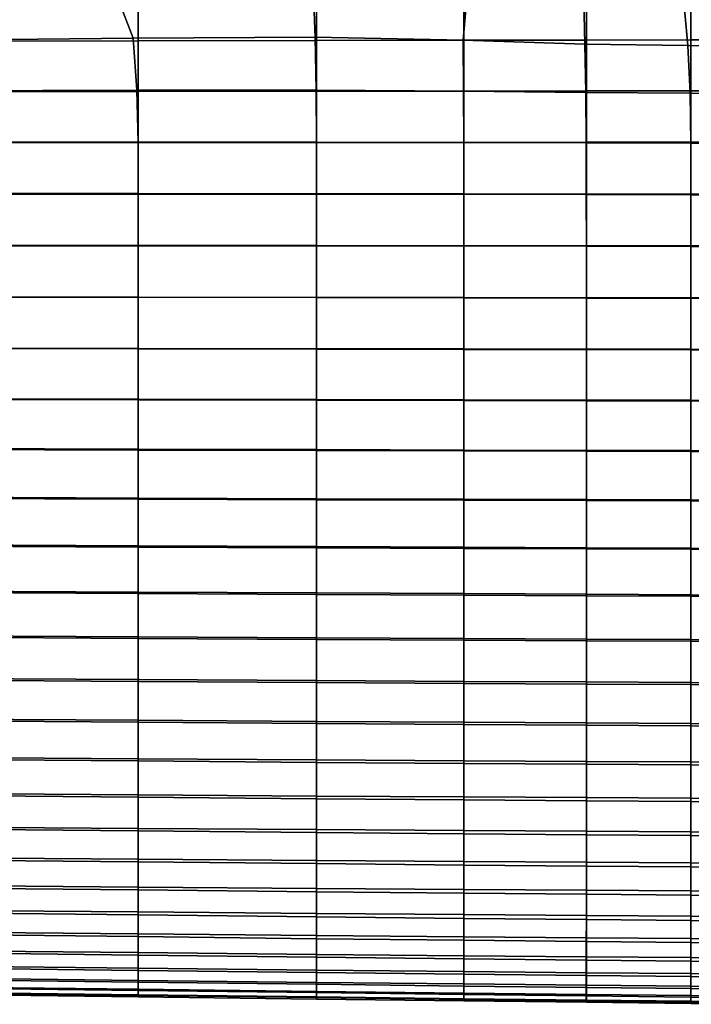
# Model space of a CAD drawing. Extents: x -4.2 to 45.2, y -23.4 to 0.
# Drawn here: x 20.7 to 22.3, y -9.8 to -7.5 of the extents above; entities that cross this region are included whole.
import ezdxf

# ---------------------------------------------------------------- set-up
doc = ezdxf.new("R2010")
doc.units = 0

msp = doc.modelspace()

# ---------------------------------------------------------------- linework, layer by layer
for points in [[(20.9467, -7.4991, -2.1019), (20.9003, -7.3773, -2.071), (21.3744, -7.3561, -2.0777), (21.38, -7.4971, -2.1113)], [(21.7319, -7.5043, -2.1266), (21.38, -7.4971, -2.1113), (21.3744, -7.3561, -2.0777), (21.7416, -7.3925, -2.1081)], [(20.4927, -7.5042, -2.0959), (20.4568, -7.3862, -2.0662), (20.9003, -7.3773, -2.071), (20.9467, -7.4991, -2.1019)], [(20.512, -7.5068, 1.5736), (20.9588, -7.5059, 1.5776), (20.9588, -7.3876, 1.5482), (20.512, -7.3887, 1.5443)], [(20.9588, -7.5059, 1.5776), (21.3831, -7.5052, 1.5813), (21.3831, -7.3866, 1.5518), (20.9588, -7.3876, 1.5482)], [(21.7333, -7.5045, 1.5842), (21.7334, -7.3858, 1.5545), (21.3831, -7.3866, 1.5518), (21.3831, -7.5052, 1.5813)], [(22.0211, -7.5133, -2.1433), (21.7319, -7.5043, -2.1266), (21.7416, -7.3925, -2.1081), (22.0186, -7.4076, -2.1313)], [(22.025, -7.504, 1.5864), (22.0251, -7.3851, 1.5567), (21.7334, -7.3858, 1.5545), (21.7333, -7.5045, 1.5842)], [(22.025, -7.504, 1.5864), (22.2736, -7.5036, 1.5882), (22.2736, -7.3846, 1.5584), (22.0251, -7.3851, 1.5567)], [(22.2736, -7.5036, 1.5882), (22.4943, -7.5033, 1.5898), (22.4943, -7.3842, 1.5599), (22.2736, -7.3846, 1.5584)], [(22.0211, -7.5133, -2.1433), (22.0186, -7.4076, -2.1313), (22.2567, -7.4132, -2.1501), (22.2665, -7.5171, -2.1574)], [(22.2665, -7.5171, -2.1574), (22.2567, -7.4132, -2.1501), (22.4688, -7.4139, -2.1642), (22.4838, -7.5181, -2.1682)], [(20.5071, -7.6248, -2.1177), (20.4927, -7.5042, -2.0959), (20.9467, -7.4991, -2.1019), (20.9557, -7.6233, -2.1238)], [(20.512, -7.6268, 1.595), (20.9587, -7.6262, 1.599), (20.9588, -7.5059, 1.5776), (20.512, -7.5068, 1.5736)], [(20.9557, -7.6233, -2.1238), (20.9467, -7.4991, -2.1019), (21.38, -7.4971, -2.1113), (21.3822, -7.6229, -2.1317)], [(20.9587, -7.6262, 1.599), (21.383, -7.6257, 1.6028), (21.3831, -7.5052, 1.5813), (20.9588, -7.5059, 1.5776)], [(21.7328, -7.6251, -2.142), (21.3822, -7.6229, -2.1317), (21.38, -7.4971, -2.1113), (21.7319, -7.5043, -2.1266)], [(21.7333, -7.6252, 1.6058), (21.7333, -7.5045, 1.5842), (21.3831, -7.5052, 1.5813), (21.383, -7.6257, 1.6028)], [(22.0238, -7.6282, -2.1529), (21.7328, -7.6251, -2.142), (21.7319, -7.5043, -2.1266), (22.0211, -7.5133, -2.1433)], [(22.025, -7.6249, 1.6082), (22.025, -7.504, 1.5864), (21.7333, -7.5045, 1.5842), (21.7333, -7.6252, 1.6058)], [(22.025, -7.6249, 1.6082), (22.2735, -7.6245, 1.6101), (22.2736, -7.5036, 1.5882), (22.025, -7.504, 1.5864)], [(22.2735, -7.6245, 1.6101), (22.4943, -7.6243, 1.6118), (22.4943, -7.5033, 1.5898), (22.2736, -7.5036, 1.5882)], [(22.0238, -7.6282, -2.1529), (22.0211, -7.5133, -2.1433), (22.2665, -7.5171, -2.1574), (22.2715, -7.63, -2.1628)], [(22.2715, -7.63, -2.1628), (22.2665, -7.5171, -2.1574), (22.4838, -7.5181, -2.1682), (22.4914, -7.6309, -2.1708)], [(20.5071, -7.6248, -2.1177), (20.9557, -7.6233, -2.1238), (20.9586, -7.7463, -2.1373), (20.5119, -7.7465, -2.1316)], [(20.512, -7.6268, 1.595), (20.512, -7.7482, 1.6084), (20.9587, -7.7478, 1.6125), (20.9587, -7.6262, 1.599)], [(20.9557, -7.6233, -2.1238), (21.3822, -7.6229, -2.1317), (21.3829, -7.7464, -2.1439), (20.9586, -7.7463, -2.1373)], [(20.9587, -7.6262, 1.599), (20.9587, -7.7478, 1.6125), (21.383, -7.7475, 1.6164), (21.383, -7.6257, 1.6028)], [(21.7328, -7.6251, -2.142), (21.7331, -7.7471, -2.1512), (21.3829, -7.7464, -2.1439), (21.3822, -7.6229, -2.1317)], [(21.7333, -7.6252, 1.6058), (21.383, -7.6257, 1.6028), (21.383, -7.7475, 1.6164), (21.7333, -7.7473, 1.6194)], [(22.0238, -7.6282, -2.1529), (22.0247, -7.748, -2.1585), (21.7331, -7.7471, -2.1512), (21.7328, -7.6251, -2.142)], [(22.025, -7.6249, 1.6082), (21.7333, -7.6252, 1.6058), (21.7333, -7.7473, 1.6194), (22.025, -7.747, 1.6219)], [(22.0238, -7.6282, -2.1529), (22.2715, -7.63, -2.1628), (22.2732, -7.749, -2.1652), (22.0247, -7.748, -2.1585)], [(22.025, -7.6249, 1.6082), (22.025, -7.747, 1.6219), (22.2735, -7.7468, 1.6239), (22.2735, -7.6245, 1.6101)], [(22.2735, -7.6245, 1.6101), (22.2735, -7.7468, 1.6239), (22.4942, -7.7466, 1.6257), (22.4943, -7.6243, 1.6118)], [(22.2715, -7.63, -2.1628), (22.4914, -7.6309, -2.1708), (22.4939, -7.7498, -2.1708), (22.2732, -7.749, -2.1652)], [(20.5119, -7.7465, -2.1316), (20.9586, -7.7463, -2.1373), (20.9586, -7.869, -2.1427), (20.5119, -7.869, -2.1374)], [(20.512, -7.7482, 1.6084), (20.512, -7.8703, 1.6137), (20.9587, -7.8703, 1.6179), (20.9587, -7.7478, 1.6125)], [(20.9586, -7.7463, -2.1373), (21.3829, -7.7464, -2.1439), (21.3829, -7.8692, -2.1483), (20.9586, -7.869, -2.1427)], [(20.9587, -7.7478, 1.6125), (20.9587, -7.8703, 1.6179), (21.383, -7.8702, 1.6218), (21.383, -7.7475, 1.6164)], [(21.7331, -7.7471, -2.1512), (21.7331, -7.8698, -2.1538), (21.3829, -7.8692, -2.1483), (21.3829, -7.7464, -2.1439)], [(21.7333, -7.7473, 1.6194), (21.383, -7.7475, 1.6164), (21.383, -7.8702, 1.6218), (21.7333, -7.8701, 1.6249)], [(22.0247, -7.748, -2.1585), (22.0247, -7.8706, -2.1589), (21.7331, -7.8698, -2.1538), (21.7331, -7.7471, -2.1512)], [(22.025, -7.747, 1.6219), (21.7333, -7.7473, 1.6194), (21.7333, -7.8701, 1.6249), (22.025, -7.87, 1.6274)], [(22.0247, -7.748, -2.1585), (22.2732, -7.749, -2.1652), (22.2732, -7.8714, -2.1635), (22.0247, -7.8706, -2.1589)], [(22.025, -7.747, 1.6219), (22.025, -7.87, 1.6274), (22.2735, -7.8699, 1.6295), (22.2735, -7.7468, 1.6239)], [(22.2732, -7.749, -2.1652), (22.4939, -7.7498, -2.1708), (22.4939, -7.8721, -2.1672), (22.2732, -7.8714, -2.1635)], [(22.2735, -7.7468, 1.6239), (22.2735, -7.8699, 1.6295), (22.4942, -7.8698, 1.6313), (22.4942, -7.7466, 1.6257)], [(20.5119, -7.992, -2.135), (20.5119, -7.869, -2.1374), (20.9586, -7.869, -2.1427), (20.9586, -7.9922, -2.14)], [(20.512, -7.9927, 1.6108), (20.9587, -7.9929, 1.615), (20.9587, -7.8703, 1.6179), (20.512, -7.8703, 1.6137)], [(20.9586, -7.9922, -2.14), (20.9586, -7.869, -2.1427), (21.3829, -7.8692, -2.1483), (21.3829, -7.9926, -2.145)], [(20.9587, -7.9929, 1.615), (21.383, -7.9931, 1.6189), (21.383, -7.8702, 1.6218), (20.9587, -7.8703, 1.6179)], [(21.7331, -7.9931, -2.1494), (21.3829, -7.9926, -2.145), (21.3829, -7.8692, -2.1483), (21.7331, -7.8698, -2.1538)], [(21.7333, -7.9932, 1.622), (21.7333, -7.8701, 1.6249), (21.383, -7.8702, 1.6218), (21.383, -7.9931, 1.6189)], [(22.0248, -7.9938, -2.1532), (21.7331, -7.9931, -2.1494), (21.7331, -7.8698, -2.1538), (22.0247, -7.8706, -2.1589)], [(22.025, -7.9933, 1.6245), (22.025, -7.87, 1.6274), (21.7333, -7.8701, 1.6249), (21.7333, -7.9932, 1.622)], [(22.0248, -7.9938, -2.1532), (22.0247, -7.8706, -2.1589), (22.2732, -7.8714, -2.1635), (22.2732, -7.9944, -2.1564)], [(22.025, -7.9933, 1.6245), (22.2735, -7.9933, 1.6266), (22.2735, -7.8699, 1.6295), (22.025, -7.87, 1.6274)], [(22.2732, -7.9944, -2.1564), (22.2732, -7.8714, -2.1635), (22.4939, -7.8721, -2.1672), (22.494, -7.995, -2.1591)], [(22.2735, -7.9933, 1.6266), (22.4942, -7.9933, 1.6284), (22.4942, -7.8698, 1.6313), (22.2735, -7.8699, 1.6295)], [(20.5119, -8.1149, -2.1244), (20.5119, -7.992, -2.135), (20.9586, -7.9922, -2.14), (20.9586, -8.1154, -2.1293)], [(20.512, -8.1149, 1.6), (20.9587, -8.1154, 1.6041), (20.9587, -7.9929, 1.615), (20.512, -7.9927, 1.6108)], [(20.9586, -8.1154, -2.1293), (20.9586, -7.9922, -2.14), (21.3829, -7.9926, -2.145), (21.3828, -8.1159, -2.134)], [(20.9587, -8.1154, 1.6041), (21.383, -8.1158, 1.608), (21.383, -7.9931, 1.6189), (20.9587, -7.9929, 1.615)], [(21.7331, -8.1165, -2.1378), (21.3828, -8.1159, -2.134), (21.3829, -7.9926, -2.145), (21.7331, -7.9931, -2.1494)], [(21.7333, -8.1161, 1.6111), (21.7333, -7.9932, 1.622), (21.383, -7.9931, 1.6189), (21.383, -8.1158, 1.608)], [(22.0248, -8.117, -2.1409), (21.7331, -8.1165, -2.1378), (21.7331, -7.9931, -2.1494), (22.0248, -7.9938, -2.1532)], [(22.025, -8.1163, 1.6135), (22.025, -7.9933, 1.6245), (21.7333, -7.9932, 1.622), (21.7333, -8.1161, 1.6111)], [(22.0248, -8.117, -2.1409), (22.0248, -7.9938, -2.1532), (22.2732, -7.9944, -2.1564), (22.2733, -8.1175, -2.1434)], [(22.025, -8.1163, 1.6135), (22.2735, -8.1165, 1.6156), (22.2735, -7.9933, 1.6266), (22.025, -7.9933, 1.6245)], [(22.2733, -8.1175, -2.1434), (22.2732, -7.9944, -2.1564), (22.494, -7.995, -2.1591), (22.494, -8.118, -2.1454)], [(22.2735, -8.1165, 1.6156), (22.4942, -8.1166, 1.6173), (22.4942, -7.9933, 1.6284), (22.2735, -7.9933, 1.6266)], [(20.5119, -8.1149, -2.1244), (20.9586, -8.1154, -2.1293), (20.9586, -8.2379, -2.1106), (20.5119, -8.2371, -2.1057)], [(20.512, -8.1149, 1.6), (20.512, -8.2363, 1.5813), (20.9587, -8.237, 1.5854), (20.9587, -8.1154, 1.6041)], [(20.9586, -8.1154, -2.1293), (21.3828, -8.1159, -2.134), (21.3828, -8.2386, -2.1151), (20.9586, -8.2379, -2.1106)], [(20.9587, -8.1154, 1.6041), (20.9587, -8.237, 1.5854), (21.383, -8.2377, 1.5892), (21.383, -8.1158, 1.608)], [(21.7331, -8.1165, -2.1378), (21.7331, -8.2392, -2.1187), (21.3828, -8.2386, -2.1151), (21.3828, -8.1159, -2.134)], [(21.7333, -8.1161, 1.6111), (21.383, -8.1158, 1.608), (21.383, -8.2377, 1.5892), (21.7333, -8.2382, 1.5922)], [(22.0248, -8.117, -2.1409), (22.0248, -8.2397, -2.1215), (21.7331, -8.2392, -2.1187), (21.7331, -8.1165, -2.1378)], [(22.025, -8.1163, 1.6135), (21.7333, -8.1161, 1.6111), (21.7333, -8.2382, 1.5922), (22.025, -8.2386, 1.5946)], [(22.0248, -8.117, -2.1409), (22.2733, -8.1175, -2.1434), (22.2733, -8.2401, -2.1237), (22.0248, -8.2397, -2.1215)], [(22.025, -8.1163, 1.6135), (22.025, -8.2386, 1.5946), (22.2735, -8.2389, 1.5966), (22.2735, -8.1165, 1.6156)], [(22.2733, -8.1175, -2.1434), (22.494, -8.118, -2.1454), (22.4941, -8.2405, -2.1255), (22.2733, -8.2401, -2.1237)], [(22.2735, -8.1165, 1.6156), (22.2735, -8.2389, 1.5966), (22.4942, -8.2391, 1.5983), (22.4942, -8.1166, 1.6173)], [(20.5119, -8.2371, -2.1057), (20.9586, -8.2379, -2.1106), (20.9586, -8.359, -2.0838), (20.5119, -8.358, -2.079)], [(20.512, -8.2363, 1.5813), (20.512, -8.3564, 1.5548), (20.9587, -8.3574, 1.5589), (20.9587, -8.237, 1.5854)], [(20.9587, -8.237, 1.5854), (20.9587, -8.3574, 1.5589), (21.383, -8.3584, 1.5627), (21.383, -8.2377, 1.5892)], [(20.9586, -8.2379, -2.1106), (21.3828, -8.2386, -2.1151), (21.3828, -8.36, -2.0883), (20.9586, -8.359, -2.0838)], [(21.7331, -8.2392, -2.1187), (21.7331, -8.3607, -2.0918), (21.3828, -8.36, -2.0883), (21.3828, -8.2386, -2.1151)], [(21.7333, -8.2382, 1.5922), (21.383, -8.2377, 1.5892), (21.383, -8.3584, 1.5627), (21.7333, -8.3591, 1.5657)], [(22.0248, -8.2397, -2.1215), (22.0248, -8.3613, -2.0945), (21.7331, -8.3607, -2.0918), (21.7331, -8.2392, -2.1187)], [(22.025, -8.2386, 1.5946), (21.7333, -8.2382, 1.5922), (21.7333, -8.3591, 1.5657), (22.025, -8.3597, 1.568)], [(22.0248, -8.2397, -2.1215), (22.2733, -8.2401, -2.1237), (22.2734, -8.3617, -2.0967), (22.0248, -8.3613, -2.0945)], [(22.025, -8.2386, 1.5946), (22.025, -8.3597, 1.568), (22.2735, -8.3601, 1.5699), (22.2735, -8.2389, 1.5966)], [(22.2733, -8.2401, -2.1237), (22.4941, -8.2405, -2.1255), (22.4941, -8.362, -2.0984), (22.2734, -8.3617, -2.0967)], [(22.2735, -8.2389, 1.5966), (22.2735, -8.3601, 1.5699), (22.4942, -8.3605, 1.5716), (22.4942, -8.2391, 1.5983)], [(20.5118, -8.4769, -2.0443), (20.5119, -8.358, -2.079), (20.9586, -8.359, -2.0838), (20.9585, -8.4783, -2.049)], [(20.512, -8.4747, 1.5208), (20.9587, -8.4761, 1.5249), (20.9587, -8.3574, 1.5589), (20.512, -8.3564, 1.5548)], [(20.9585, -8.4783, -2.049), (20.9586, -8.359, -2.0838), (21.3828, -8.36, -2.0883), (21.3828, -8.4795, -2.0534)], [(20.9587, -8.4761, 1.5249), (21.383, -8.4774, 1.5287), (21.383, -8.3584, 1.5627), (20.9587, -8.3574, 1.5589)], [(21.7331, -8.4804, -2.0568), (21.3828, -8.4795, -2.0534), (21.3828, -8.36, -2.0883), (21.7331, -8.3607, -2.0918)], [(21.7332, -8.4783, 1.5316), (21.7333, -8.3591, 1.5657), (21.383, -8.3584, 1.5627), (21.383, -8.4774, 1.5287)], [(22.0248, -8.4811, -2.0595), (21.7331, -8.4804, -2.0568), (21.7331, -8.3607, -2.0918), (22.0248, -8.3613, -2.0945)], [(22.0249, -8.4791, 1.534), (22.025, -8.3597, 1.568), (21.7333, -8.3591, 1.5657), (21.7332, -8.4783, 1.5316)], [(22.0248, -8.4811, -2.0595), (22.0248, -8.3613, -2.0945), (22.2734, -8.3617, -2.0967), (22.2734, -8.4816, -2.0616)], [(22.0249, -8.4791, 1.534), (22.2734, -8.4797, 1.5358), (22.2735, -8.3601, 1.5699), (22.025, -8.3597, 1.568)], [(22.2734, -8.4797, 1.5358), (22.4942, -8.4802, 1.5374), (22.4942, -8.3605, 1.5716), (22.2735, -8.3601, 1.5699)], [(22.2734, -8.4816, -2.0616), (22.2734, -8.3617, -2.0967), (22.4941, -8.362, -2.0984), (22.4942, -8.4819, -2.0632)], [(20.5118, -8.5935, -2.0018), (20.5118, -8.4769, -2.0443), (20.9585, -8.4783, -2.049), (20.9585, -8.5952, -2.0064)], [(20.5119, -8.5907, 1.4794), (20.9587, -8.5924, 1.4834), (20.9587, -8.4761, 1.5249), (20.512, -8.4747, 1.5208)], [(20.9585, -8.5952, -2.0064), (20.9585, -8.4783, -2.049), (21.3828, -8.4795, -2.0534), (21.3828, -8.5967, -2.0107)], [(20.9587, -8.5924, 1.4834), (21.3829, -8.594, 1.4872), (21.383, -8.4774, 1.5287), (20.9587, -8.4761, 1.5249)], [(21.7331, -8.5978, -2.0141), (21.3828, -8.5967, -2.0107), (21.3828, -8.4795, -2.0534), (21.7331, -8.4804, -2.0568)], [(21.7332, -8.5952, 1.4901), (21.7332, -8.4783, 1.5316), (21.383, -8.4774, 1.5287), (21.3829, -8.594, 1.4872)], [(22.0248, -8.5986, -2.0167), (21.7331, -8.5978, -2.0141), (21.7331, -8.4804, -2.0568), (22.0248, -8.4811, -2.0595)], [(22.0249, -8.5962, 1.4924), (22.0249, -8.4791, 1.534), (21.7332, -8.4783, 1.5316), (21.7332, -8.5952, 1.4901)], [(22.0248, -8.5986, -2.0167), (22.0248, -8.4811, -2.0595), (22.2734, -8.4816, -2.0616), (22.2734, -8.5992, -2.0187)], [(22.0249, -8.5962, 1.4924), (22.2734, -8.597, 1.4943), (22.2734, -8.4797, 1.5358), (22.0249, -8.4791, 1.534)], [(22.2734, -8.597, 1.4943), (22.4942, -8.5976, 1.4959), (22.4942, -8.4802, 1.5374), (22.2734, -8.4797, 1.5358)], [(22.2734, -8.5992, -2.0187), (22.2734, -8.4816, -2.0616), (22.4942, -8.4819, -2.0632), (22.4942, -8.5997, -2.0203)], [(20.5118, -8.5935, -2.0018), (20.9585, -8.5952, -2.0064), (20.9585, -8.7091, -1.9563), (20.5118, -8.707, -1.9517)], [(20.5119, -8.5907, 1.4794), (20.5119, -8.704, 1.4305), (20.9586, -8.7059, 1.4345), (20.9587, -8.5924, 1.4834)], [(20.9585, -8.5952, -2.0064), (21.3828, -8.5967, -2.0107), (21.3828, -8.7109, -1.9604), (20.9585, -8.7091, -1.9563)], [(20.9587, -8.5924, 1.4834), (20.9586, -8.7059, 1.4345), (21.3829, -8.7078, 1.4382), (21.3829, -8.594, 1.4872)], [(21.7331, -8.5978, -2.0141), (21.7331, -8.7123, -1.9637), (21.3828, -8.7109, -1.9604), (21.3828, -8.5967, -2.0107)], [(21.7332, -8.5952, 1.4901), (21.3829, -8.594, 1.4872), (21.3829, -8.7078, 1.4382), (21.7332, -8.7092, 1.4412)], [(22.0248, -8.5986, -2.0167), (22.0248, -8.7133, -1.9662), (21.7331, -8.7123, -1.9637), (21.7331, -8.5978, -2.0141)], [(22.0249, -8.5962, 1.4924), (21.7332, -8.5952, 1.4901), (21.7332, -8.7092, 1.4412), (22.0249, -8.7104, 1.4435)], [(22.0248, -8.5986, -2.0167), (22.2734, -8.5992, -2.0187), (22.2734, -8.7141, -1.9682), (22.0248, -8.7133, -1.9662)], [(22.0249, -8.5962, 1.4924), (22.0249, -8.7104, 1.4435), (22.2734, -8.7113, 1.4453), (22.2734, -8.597, 1.4943)], [(22.2734, -8.597, 1.4943), (22.2734, -8.7113, 1.4453), (22.4941, -8.7121, 1.4469), (22.4942, -8.5976, 1.4959)], [(22.2734, -8.5992, -2.0187), (22.4942, -8.5997, -2.0203), (22.4942, -8.7146, -1.9697), (22.2734, -8.7141, -1.9682)], [(20.5119, -8.704, 1.4305), (20.5119, -8.8138, 1.3744), (20.9586, -8.816, 1.3783), (20.9586, -8.7059, 1.4345)], [(20.5118, -8.707, -1.9517), (20.9585, -8.7091, -1.9563), (20.9585, -8.8195, -1.8987), (20.5118, -8.8171, -1.8943)], [(20.9585, -8.7091, -1.9563), (21.3828, -8.7109, -1.9604), (21.3828, -8.8217, -1.9027), (20.9585, -8.8195, -1.8987)], [(20.9586, -8.7059, 1.4345), (20.9586, -8.816, 1.3783), (21.3829, -8.8181, 1.382), (21.3829, -8.7078, 1.4382)], [(21.7331, -8.7123, -1.9637), (21.7331, -8.8233, -1.9059), (21.3828, -8.8217, -1.9027), (21.3828, -8.7109, -1.9604)], [(21.7332, -8.7092, 1.4412), (21.3829, -8.7078, 1.4382), (21.3829, -8.8181, 1.382), (21.7332, -8.8197, 1.3848)], [(22.0248, -8.7133, -1.9662), (22.0248, -8.8245, -1.9083), (21.7331, -8.8233, -1.9059), (21.7331, -8.7123, -1.9637)], [(22.0249, -8.7104, 1.4435), (21.7332, -8.7092, 1.4412), (21.7332, -8.8197, 1.3848), (22.0249, -8.821, 1.3871)], [(22.0248, -8.7133, -1.9662), (22.2734, -8.7141, -1.9682), (22.2734, -8.8255, -1.9102), (22.0248, -8.8245, -1.9083)], [(22.0249, -8.7104, 1.4435), (22.0249, -8.821, 1.3871), (22.2734, -8.8221, 1.3889), (22.2734, -8.7113, 1.4453)], [(22.2734, -8.7113, 1.4453), (22.2734, -8.8221, 1.3889), (22.4941, -8.823, 1.3904), (22.4941, -8.7121, 1.4469)], [(22.2734, -8.7141, -1.9682), (22.4942, -8.7146, -1.9697), (22.4942, -8.8261, -1.9116), (22.2734, -8.8255, -1.9102)], [(20.5118, -8.9233, -1.8297), (20.5118, -8.8171, -1.8943), (20.9585, -8.8195, -1.8987), (20.9585, -8.926, -1.8339)], [(20.5119, -8.9197, 1.3111), (20.9586, -8.9222, 1.3149), (20.9586, -8.816, 1.3783), (20.5119, -8.8138, 1.3744)], [(20.9585, -8.926, -1.8339), (20.9585, -8.8195, -1.8987), (21.3828, -8.8217, -1.9027), (21.3828, -8.9285, -1.8378)], [(20.9586, -8.9222, 1.3149), (21.3829, -8.9244, 1.3184), (21.3829, -8.8181, 1.382), (20.9586, -8.816, 1.3783)], [(21.7331, -8.9303, -1.8408), (21.3828, -8.9285, -1.8378), (21.3828, -8.8217, -1.9027), (21.7331, -8.8233, -1.9059)], [(21.7332, -8.9262, 1.3211), (21.7332, -8.8197, 1.3848), (21.3829, -8.8181, 1.382), (21.3829, -8.9244, 1.3184)], [(22.0249, -8.9276, 1.3232), (22.0249, -8.821, 1.3871), (21.7332, -8.8197, 1.3848), (21.7332, -8.9262, 1.3211)], [(22.0249, -8.9276, 1.3232), (22.2734, -8.9287, 1.3249), (22.2734, -8.8221, 1.3889), (22.0249, -8.821, 1.3871)], [(22.2734, -8.9287, 1.3249), (22.4941, -8.9297, 1.3264), (22.4941, -8.823, 1.3904), (22.2734, -8.8221, 1.3889)], [(22.0248, -8.9318, -1.8432), (21.7331, -8.9303, -1.8408), (21.7331, -8.8233, -1.9059), (22.0248, -8.8245, -1.9083)], [(22.0248, -8.9318, -1.8432), (22.0248, -8.8245, -1.9083), (22.2734, -8.8255, -1.9102), (22.2734, -8.9328, -1.845)], [(22.2734, -8.9328, -1.845), (22.2734, -8.8255, -1.9102), (22.4942, -8.8261, -1.9116), (22.4942, -8.9337, -1.8463)], [(20.5118, -9.025, -1.7582), (20.5118, -8.9233, -1.8297), (20.9585, -8.926, -1.8339), (20.9585, -9.0281, -1.7623)], [(20.5119, -9.0213, 1.2409), (20.9586, -9.0239, 1.2445), (20.9586, -8.9222, 1.3149), (20.5119, -8.9197, 1.3111)], [(20.9585, -9.0281, -1.7623), (20.9585, -8.926, -1.8339), (21.3828, -8.9285, -1.8378), (21.3828, -9.0308, -1.766)], [(20.9586, -9.0239, 1.2445), (21.3829, -9.0263, 1.2479), (21.3829, -8.9244, 1.3184), (20.9586, -8.9222, 1.3149)], [(21.7331, -9.033, -1.7689), (21.3828, -9.0308, -1.766), (21.3828, -8.9285, -1.8378), (21.7331, -8.9303, -1.8408)], [(21.7332, -9.0282, 1.2504), (21.7332, -8.9262, 1.3211), (21.3829, -8.9244, 1.3184), (21.3829, -9.0263, 1.2479)], [(22.0248, -9.0346, -1.7711), (21.7331, -9.033, -1.7689), (21.7331, -8.9303, -1.8408), (22.0248, -8.9318, -1.8432)], [(22.0249, -9.0296, 1.2524), (22.0249, -8.9276, 1.3232), (21.7332, -8.9262, 1.3211), (21.7332, -9.0282, 1.2504)], [(22.0248, -9.0346, -1.7711), (22.0248, -8.9318, -1.8432), (22.2734, -8.9328, -1.845), (22.2734, -9.0358, -1.7728)], [(22.0249, -9.0296, 1.2524), (22.2734, -9.0308, 1.254), (22.2734, -8.9287, 1.3249), (22.0249, -8.9276, 1.3232)], [(22.2734, -9.0308, 1.254), (22.4941, -9.0318, 1.2553), (22.4941, -8.9297, 1.3264), (22.2734, -8.9287, 1.3249)], [(22.2734, -9.0358, -1.7728), (22.2734, -8.9328, -1.845), (22.4942, -8.9337, -1.8463), (22.4942, -9.0367, -1.7741)], [(20.5118, -9.025, -1.7582), (20.9585, -9.0281, -1.7623), (20.9585, -9.1253, -1.684), (20.5118, -9.122, -1.6802)], [(20.5119, -9.0213, 1.2409), (20.5119, -9.118, 1.1642), (20.9586, -9.1207, 1.1676), (20.9586, -9.0239, 1.2445)], [(20.9585, -9.0281, -1.7623), (21.3828, -9.0308, -1.766), (21.3828, -9.1283, -1.6876), (20.9585, -9.1253, -1.684)], [(20.9586, -9.0239, 1.2445), (20.9586, -9.1207, 1.1676), (21.3829, -9.1233, 1.1708), (21.3829, -9.0263, 1.2479)], [(21.7331, -9.033, -1.7689), (21.7331, -9.1307, -1.6903), (21.3828, -9.1283, -1.6876), (21.3828, -9.0308, -1.766)], [(21.7332, -9.0282, 1.2504), (21.3829, -9.0263, 1.2479), (21.3829, -9.1233, 1.1708), (21.7332, -9.1252, 1.1732)], [(22.0248, -9.0346, -1.7711), (22.0248, -9.1325, -1.6924), (21.7331, -9.1307, -1.6903), (21.7331, -9.033, -1.7689)], [(22.0249, -9.0296, 1.2524), (21.7332, -9.0282, 1.2504), (21.7332, -9.1252, 1.1732), (22.0249, -9.1267, 1.175)], [(22.0249, -9.0296, 1.2524), (22.0249, -9.1267, 1.175), (22.2734, -9.1279, 1.1765), (22.2734, -9.0308, 1.254)], [(22.2734, -9.0308, 1.254), (22.2734, -9.1279, 1.1765), (22.4941, -9.129, 1.1776), (22.4941, -9.0318, 1.2553)], [(22.0248, -9.0346, -1.7711), (22.2734, -9.0358, -1.7728), (22.2734, -9.1338, -1.6939), (22.0248, -9.1325, -1.6924)], [(22.2734, -9.0358, -1.7728), (22.4942, -9.0367, -1.7741), (22.4942, -9.1349, -1.6952), (22.2734, -9.1338, -1.6939)], [(20.5118, -9.122, -1.6802), (20.9585, -9.1253, -1.684), (20.9585, -9.2173, -1.5996), (20.5118, -9.2137, -1.596)], [(20.5119, -9.118, 1.1642), (20.5119, -9.2093, 1.0813), (20.9586, -9.2122, 1.0845), (20.9586, -9.1207, 1.1676)], [(20.9585, -9.1253, -1.684), (21.3828, -9.1283, -1.6876), (21.3828, -9.2206, -1.6029), (20.9585, -9.2173, -1.5996)], [(20.9586, -9.1207, 1.1676), (20.9586, -9.2122, 1.0845), (21.3829, -9.2149, 1.0875), (21.3829, -9.1233, 1.1708)], [(21.7332, -9.1252, 1.1732), (21.3829, -9.1233, 1.1708), (21.3829, -9.2149, 1.0875), (21.7332, -9.2169, 1.0897)], [(22.0249, -9.1267, 1.175), (21.7332, -9.1252, 1.1732), (21.7332, -9.2169, 1.0897), (22.0249, -9.2185, 1.0915)], [(21.7331, -9.1307, -1.6903), (21.7331, -9.2232, -1.6054), (21.3828, -9.2206, -1.6029), (21.3828, -9.1283, -1.6876)], [(22.0248, -9.1325, -1.6924), (22.0248, -9.2251, -1.6073), (21.7331, -9.2232, -1.6054), (21.7331, -9.1307, -1.6903)], [(22.0248, -9.1325, -1.6924), (22.2734, -9.1338, -1.6939), (22.2734, -9.2266, -1.6088), (22.0248, -9.2251, -1.6073)], [(22.0249, -9.1267, 1.175), (22.0249, -9.2185, 1.0915), (22.2734, -9.2197, 1.0928), (22.2734, -9.1279, 1.1765)], [(22.2734, -9.1279, 1.1765), (22.2734, -9.2197, 1.0928), (22.4941, -9.2208, 1.0938), (22.4941, -9.129, 1.1776)], [(22.2734, -9.1338, -1.6939), (22.4942, -9.1349, -1.6952), (22.4942, -9.2277, -1.6099), (22.2734, -9.2266, -1.6088)], [(20.5118, -9.2996, -1.5058), (20.5118, -9.2137, -1.596), (20.9585, -9.2173, -1.5996), (20.9585, -9.3035, -1.5091)], [(20.5119, -9.2949, 0.9926), (20.9586, -9.2979, 0.9956), (20.9586, -9.2122, 1.0845), (20.5119, -9.2093, 1.0813)], [(20.9585, -9.3035, -1.5091), (20.9585, -9.2173, -1.5996), (21.3828, -9.2206, -1.6029), (21.3828, -9.3071, -1.5121)], [(20.9586, -9.2979, 0.9956), (21.3829, -9.3007, 0.9984), (21.3829, -9.2149, 1.0875), (20.9586, -9.2122, 1.0845)], [(21.7332, -9.3028, 1.0005), (21.7332, -9.2169, 1.0897), (21.3829, -9.2149, 1.0875), (21.3829, -9.3007, 0.9984)], [(22.0249, -9.3044, 1.0021), (22.0249, -9.2185, 1.0915), (21.7332, -9.2169, 1.0897), (21.7332, -9.3028, 1.0005)], [(22.0249, -9.3044, 1.0021), (22.2734, -9.3057, 1.0034), (22.2734, -9.2197, 1.0928), (22.0249, -9.2185, 1.0915)], [(22.2734, -9.3057, 1.0034), (22.4941, -9.3068, 1.0044), (22.4941, -9.2208, 1.0938), (22.2734, -9.2197, 1.0928)], [(21.7331, -9.3099, -1.5145), (21.3828, -9.3071, -1.5121), (21.3828, -9.2206, -1.6029), (21.7331, -9.2232, -1.6054)], [(22.0248, -9.312, -1.5163), (21.7331, -9.3099, -1.5145), (21.7331, -9.2232, -1.6054), (22.0248, -9.2251, -1.6073)], [(22.0248, -9.312, -1.5163), (22.0248, -9.2251, -1.6073), (22.2734, -9.2266, -1.6088), (22.2734, -9.3136, -1.5176)], [(22.2734, -9.3136, -1.5176), (22.2734, -9.2266, -1.6088), (22.4942, -9.2277, -1.6099), (22.4942, -9.3148, -1.5187)], [(20.5118, -9.3795, -1.4101), (20.5118, -9.2996, -1.5058), (20.9585, -9.3035, -1.5091), (20.9585, -9.3837, -1.4132)], [(20.5119, -9.3743, 0.8984), (20.9586, -9.3775, 0.9012), (20.9586, -9.2979, 0.9956), (20.5119, -9.2949, 0.9926)], [(20.9585, -9.3837, -1.4132), (20.9585, -9.3035, -1.5091), (21.3828, -9.3071, -1.5121), (21.3828, -9.3876, -1.416)], [(20.9586, -9.3775, 0.9012), (21.3829, -9.3804, 0.9037), (21.3829, -9.3007, 0.9984), (20.9586, -9.2979, 0.9956)], [(21.7331, -9.3905, -1.4181), (21.3828, -9.3876, -1.416), (21.3828, -9.3071, -1.5121), (21.7331, -9.3099, -1.5145)], [(21.7331, -9.3826, 0.9057), (21.7332, -9.3028, 1.0005), (21.3829, -9.3007, 0.9984), (21.3829, -9.3804, 0.9037)], [(22.0248, -9.3843, 0.9073), (22.0249, -9.3044, 1.0021), (21.7332, -9.3028, 1.0005), (21.7331, -9.3826, 0.9057)], [(22.0248, -9.3928, -1.4197), (21.7331, -9.3905, -1.4181), (21.7331, -9.3099, -1.5145), (22.0248, -9.312, -1.5163)], [(22.0248, -9.3843, 0.9073), (22.2734, -9.3857, 0.9085), (22.2734, -9.3057, 1.0034), (22.0249, -9.3044, 1.0021)], [(22.0248, -9.3928, -1.4197), (22.0248, -9.312, -1.5163), (22.2734, -9.3136, -1.5176), (22.2734, -9.3945, -1.4209)], [(22.2734, -9.3857, 0.9085), (22.4941, -9.3869, 0.9094), (22.4941, -9.3068, 1.0044), (22.2734, -9.3057, 1.0034)], [(22.2734, -9.3945, -1.4209), (22.2734, -9.3136, -1.5176), (22.4942, -9.3148, -1.5187), (22.4942, -9.3958, -1.4218)], [(20.5118, -9.3795, -1.4101), (20.9585, -9.3837, -1.4132), (20.9585, -9.4573, -1.3124), (20.5118, -9.4529, -1.3096)], [(20.5119, -9.3743, 0.8984), (20.5119, -9.4473, 0.799), (20.9586, -9.4506, 0.8015), (20.9586, -9.3775, 0.9012)], [(20.9585, -9.3837, -1.4132), (21.3828, -9.3876, -1.416), (21.3828, -9.4614, -1.3149), (20.9585, -9.4573, -1.3124)], [(20.9586, -9.3775, 0.9012), (20.9586, -9.4506, 0.8015), (21.3828, -9.4536, 0.8039), (21.3829, -9.3804, 0.9037)], [(21.7331, -9.3826, 0.9057), (21.3829, -9.3804, 0.9037), (21.3828, -9.4536, 0.8039), (21.7331, -9.456, 0.8057)], [(22.0248, -9.3843, 0.9073), (21.7331, -9.3826, 0.9057), (21.7331, -9.456, 0.8057), (22.0248, -9.4579, 0.8072)], [(21.7331, -9.3905, -1.4181), (21.7331, -9.4646, -1.3168), (21.3828, -9.4614, -1.3149), (21.3828, -9.3876, -1.416)], [(22.0248, -9.3928, -1.4197), (22.0248, -9.467, -1.3181), (21.7331, -9.4646, -1.3168), (21.7331, -9.3905, -1.4181)], [(22.0248, -9.3843, 0.9073), (22.0248, -9.4579, 0.8072), (22.2733, -9.4593, 0.8084), (22.2734, -9.3857, 0.9085)], [(22.0248, -9.3928, -1.4197), (22.2734, -9.3945, -1.4209), (22.2734, -9.4688, -1.3191), (22.0248, -9.467, -1.3181)], [(22.2734, -9.3857, 0.9085), (22.2733, -9.4593, 0.8084), (22.4941, -9.4606, 0.8093), (22.4941, -9.3869, 0.9094)], [(22.2734, -9.3945, -1.4209), (22.4942, -9.3958, -1.4218), (22.4942, -9.4702, -1.3199), (22.2734, -9.4688, -1.3191)], [(20.5119, -9.4473, 0.799), (20.5118, -9.5134, 0.6946), (20.9585, -9.5169, 0.6969), (20.9586, -9.4506, 0.8015)], [(20.5118, -9.4529, -1.3096), (20.9585, -9.4573, -1.3124), (20.9585, -9.524, -1.2072), (20.5118, -9.5193, -1.2047)], [(20.9586, -9.4506, 0.8015), (20.9585, -9.5169, 0.6969), (21.3828, -9.5202, 0.699), (21.3828, -9.4536, 0.8039)], [(21.7331, -9.456, 0.8057), (21.3828, -9.4536, 0.8039), (21.3828, -9.5202, 0.699), (21.7331, -9.5228, 0.7008)], [(20.9585, -9.4573, -1.3124), (21.3828, -9.4614, -1.3149), (21.3827, -9.5283, -1.2094), (20.9585, -9.524, -1.2072)], [(21.7331, -9.4646, -1.3168), (21.733, -9.5317, -1.2109), (21.3827, -9.5283, -1.2094), (21.3828, -9.4614, -1.3149)], [(22.0248, -9.467, -1.3181), (22.0248, -9.5342, -1.212), (21.733, -9.5317, -1.2109), (21.7331, -9.4646, -1.3168)], [(22.0248, -9.4579, 0.8072), (21.7331, -9.456, 0.8057), (21.7331, -9.5228, 0.7008), (22.0248, -9.5248, 0.7022)], [(22.0248, -9.4579, 0.8072), (22.0248, -9.5248, 0.7022), (22.2733, -9.5263, 0.7032), (22.2733, -9.4593, 0.8084)], [(22.0248, -9.467, -1.3181), (22.2734, -9.4688, -1.3191), (22.2733, -9.5362, -1.2128), (22.0248, -9.5342, -1.212)], [(22.2733, -9.4593, 0.8084), (22.2733, -9.5263, 0.7032), (22.4941, -9.5276, 0.7041), (22.4941, -9.4606, 0.8093)], [(22.2734, -9.4688, -1.3191), (22.4942, -9.4702, -1.3199), (22.4941, -9.5377, -1.2134), (22.2733, -9.5362, -1.2128)], [(20.5118, -9.5724, 0.5856), (20.9585, -9.5762, 0.5877), (20.9585, -9.5169, 0.6969), (20.5118, -9.5134, 0.6946)], [(20.5118, -9.5783, -1.096), (20.5118, -9.5193, -1.2047), (20.9585, -9.524, -1.2072), (20.9585, -9.5832, -1.0981)], [(20.9585, -9.5762, 0.5877), (21.3828, -9.5798, 0.5896), (21.3828, -9.5202, 0.699), (20.9585, -9.5169, 0.6969)], [(20.9585, -9.5832, -1.0981), (20.9585, -9.524, -1.2072), (21.3827, -9.5283, -1.2094), (21.3827, -9.5878, -1.1)], [(21.7331, -9.5826, 0.5912), (21.7331, -9.5228, 0.7008), (21.3828, -9.5202, 0.699), (21.3828, -9.5798, 0.5896)], [(22.0248, -9.5847, 0.5924), (22.0248, -9.5248, 0.7022), (21.7331, -9.5228, 0.7008), (21.7331, -9.5826, 0.5912)], [(21.733, -9.5914, -1.1012), (21.3827, -9.5878, -1.1), (21.3827, -9.5283, -1.2094), (21.733, -9.5317, -1.2109)], [(22.0248, -9.5941, -1.1019), (21.733, -9.5914, -1.1012), (21.733, -9.5317, -1.2109), (22.0248, -9.5342, -1.212)], [(22.0248, -9.5847, 0.5924), (22.2733, -9.5864, 0.5934), (22.2733, -9.5263, 0.7032), (22.0248, -9.5248, 0.7022)], [(22.0248, -9.5941, -1.1019), (22.0248, -9.5342, -1.212), (22.2733, -9.5362, -1.2128), (22.2733, -9.5962, -1.1023)], [(22.2733, -9.5864, 0.5934), (22.4941, -9.5878, 0.5941), (22.4941, -9.5276, 0.7041), (22.2733, -9.5263, 0.7032)], [(22.2733, -9.5962, -1.1023), (22.2733, -9.5362, -1.2128), (22.4941, -9.5377, -1.2134), (22.4941, -9.5977, -1.1027)], [(20.5118, -9.624, 0.4726), (20.9585, -9.6282, 0.4744), (20.9585, -9.5762, 0.5877), (20.5118, -9.5724, 0.5856)], [(20.5118, -9.6298, -0.9837), (20.5118, -9.5783, -1.096), (20.9585, -9.5832, -1.0981), (20.9584, -9.6349, -0.9855)], [(20.9584, -9.6349, -0.9855), (20.9585, -9.5832, -1.0981), (21.3827, -9.5878, -1.1), (21.3827, -9.6397, -0.987)], [(20.9585, -9.6282, 0.4744), (21.3828, -9.6321, 0.4761), (21.3828, -9.5798, 0.5896), (20.9585, -9.5762, 0.5877)], [(21.733, -9.6434, -0.9878), (21.3827, -9.6397, -0.987), (21.3827, -9.5878, -1.1), (21.733, -9.5914, -1.1012)], [(21.7331, -9.6351, 0.4775), (21.7331, -9.5826, 0.5912), (21.3828, -9.5798, 0.5896), (21.3828, -9.6321, 0.4761)], [(22.0247, -9.6464, -0.9882), (21.733, -9.6434, -0.9878), (21.733, -9.5914, -1.1012), (22.0248, -9.5941, -1.1019)], [(22.0248, -9.6375, 0.4786), (22.0248, -9.5847, 0.5924), (21.7331, -9.5826, 0.5912), (21.7331, -9.6351, 0.4775)], [(22.0247, -9.6464, -0.9882), (22.0248, -9.5941, -1.1019), (22.2733, -9.5962, -1.1023), (22.2733, -9.6486, -0.9882)], [(22.0248, -9.6375, 0.4786), (22.2733, -9.6393, 0.4794), (22.2733, -9.5864, 0.5934), (22.0248, -9.5847, 0.5924)], [(22.2733, -9.6393, 0.4794), (22.4941, -9.6407, 0.4801), (22.4941, -9.5878, 0.5941), (22.2733, -9.5864, 0.5934)], [(22.2733, -9.6486, -0.9882), (22.2733, -9.5962, -1.1023), (22.4941, -9.5977, -1.1027), (22.4941, -9.6503, -0.9883)], [(20.5118, -9.624, 0.4726), (20.5118, -9.6683, 0.3562), (20.9585, -9.6728, 0.3578), (20.9585, -9.6282, 0.4744)], [(20.5118, -9.6298, -0.9837), (20.9584, -9.6349, -0.9855), (20.9584, -9.6789, -0.8697), (20.5118, -9.6737, -0.8681)], [(20.9584, -9.6349, -0.9855), (21.3827, -9.6397, -0.987), (21.3827, -9.6838, -0.8709), (20.9584, -9.6789, -0.8697)], [(20.9585, -9.6282, 0.4744), (20.9585, -9.6728, 0.3578), (21.3828, -9.677, 0.3592), (21.3828, -9.6321, 0.4761)], [(21.733, -9.6434, -0.9878), (21.733, -9.6878, -0.8713), (21.3827, -9.6838, -0.8709), (21.3827, -9.6397, -0.987)], [(21.7331, -9.6351, 0.4775), (21.3828, -9.6321, 0.4761), (21.3828, -9.677, 0.3592), (21.7331, -9.6803, 0.3604)], [(22.0248, -9.6375, 0.4786), (21.7331, -9.6351, 0.4775), (21.7331, -9.6803, 0.3604), (22.0248, -9.6828, 0.3613)], [(22.0248, -9.6375, 0.4786), (22.0248, -9.6828, 0.3613), (22.2734, -9.6848, 0.3621), (22.2733, -9.6393, 0.4794)], [(22.2733, -9.6393, 0.4794), (22.2734, -9.6848, 0.3621), (22.4942, -9.6863, 0.3626), (22.4941, -9.6407, 0.4801)], [(22.0247, -9.6464, -0.9882), (22.0247, -9.6909, -0.8712), (21.733, -9.6878, -0.8713), (21.733, -9.6434, -0.9878)], [(22.0247, -9.6464, -0.9882), (22.2733, -9.6486, -0.9882), (22.2733, -9.6932, -0.871), (22.0247, -9.6909, -0.8712)], [(22.2733, -9.6486, -0.9882), (22.4941, -9.6503, -0.9883), (22.4941, -9.695, -0.8708), (22.2733, -9.6932, -0.871)], [(20.5118, -9.6737, -0.8681), (20.9584, -9.6789, -0.8697), (20.9584, -9.715, -0.7509), (20.5117, -9.7096, -0.7497)], [(20.5118, -9.6683, 0.3562), (20.5118, -9.7049, 0.237), (20.9585, -9.7097, 0.2383), (20.9585, -9.6728, 0.3578)], [(20.9584, -9.6789, -0.8697), (21.3827, -9.6838, -0.8709), (21.3827, -9.72, -0.7517), (20.9584, -9.715, -0.7509)], [(20.9585, -9.6728, 0.3578), (20.9585, -9.7097, 0.2383), (21.3827, -9.7142, 0.2396), (21.3828, -9.677, 0.3592)], [(21.7331, -9.6803, 0.3604), (21.3828, -9.677, 0.3592), (21.3827, -9.7142, 0.2396), (21.7331, -9.7178, 0.2405)], [(21.733, -9.6878, -0.8713), (21.733, -9.7241, -0.7518), (21.3827, -9.72, -0.7517), (21.3827, -9.6838, -0.8709)], [(22.0247, -9.6909, -0.8712), (22.0247, -9.7274, -0.7515), (21.733, -9.7241, -0.7518), (21.733, -9.6878, -0.8713)], [(22.0248, -9.6828, 0.3613), (21.7331, -9.6803, 0.3604), (21.7331, -9.7178, 0.2405), (22.0248, -9.7205, 0.2413)], [(22.0248, -9.6828, 0.3613), (22.0248, -9.7205, 0.2413), (22.2734, -9.7226, 0.2419), (22.2734, -9.6848, 0.3621)], [(22.2734, -9.6848, 0.3621), (22.2734, -9.7226, 0.2419), (22.4942, -9.7243, 0.2424), (22.4942, -9.6863, 0.3626)], [(20.5117, -9.7375, -0.6286), (20.5117, -9.7096, -0.7497), (20.9584, -9.715, -0.7509), (20.9584, -9.743, -0.6295)], [(20.5118, -9.7337, 0.1156), (20.9585, -9.7388, 0.1167), (20.9585, -9.7097, 0.2383), (20.5118, -9.7049, 0.237)], [(20.9585, -9.7388, 0.1167), (21.3827, -9.7436, 0.1177), (21.3827, -9.7142, 0.2396), (20.9585, -9.7097, 0.2383)], [(22.0247, -9.6909, -0.8712), (22.2733, -9.6932, -0.871), (22.2733, -9.7299, -0.751), (22.0247, -9.7274, -0.7515)], [(22.2733, -9.6932, -0.871), (22.4941, -9.695, -0.8708), (22.4941, -9.7318, -0.7506), (22.2733, -9.7299, -0.751)], [(20.5118, -9.7547, -0.0074), (20.9585, -9.7599, -0.0066), (20.9585, -9.7388, 0.1167), (20.5118, -9.7337, 0.1156)], [(20.9584, -9.743, -0.6295), (20.9584, -9.715, -0.7509), (21.3827, -9.72, -0.7517), (21.3827, -9.7481, -0.63)], [(21.733, -9.7474, 0.1185), (21.7331, -9.7178, 0.2405), (21.3827, -9.7142, 0.2396), (21.3827, -9.7436, 0.1177)], [(21.733, -9.7523, -0.6299), (21.3827, -9.7481, -0.63), (21.3827, -9.72, -0.7517), (21.733, -9.7241, -0.7518)], [(22.0248, -9.7503, 0.1192), (22.0248, -9.7205, 0.2413), (21.7331, -9.7178, 0.2405), (21.733, -9.7474, 0.1185)], [(22.0247, -9.7557, -0.6294), (21.733, -9.7523, -0.6299), (21.733, -9.7241, -0.7518), (22.0247, -9.7274, -0.7515)], [(22.0247, -9.7557, -0.6294), (22.0247, -9.7274, -0.7515), (22.2733, -9.7299, -0.751), (22.2733, -9.7583, -0.6288)], [(22.0248, -9.7503, 0.1192), (22.2734, -9.7526, 0.1197), (22.2734, -9.7226, 0.2419), (22.0248, -9.7205, 0.2413)], [(22.2733, -9.7583, -0.6288), (22.2733, -9.7299, -0.751), (22.4941, -9.7318, -0.7506), (22.4941, -9.7603, -0.6283)], [(22.2734, -9.7526, 0.1197), (22.4942, -9.7544, 0.1202), (22.4942, -9.7243, 0.2424), (22.2734, -9.7226, 0.2419)], [(20.5117, -9.7573, -0.5055), (20.5117, -9.7375, -0.6286), (20.9584, -9.743, -0.6295), (20.9584, -9.7628, -0.5061)], [(20.5117, -9.7573, -0.5055), (20.9584, -9.7628, -0.5061), (20.9584, -9.7745, -0.3814), (20.5118, -9.769, -0.3812)], [(20.5118, -9.7547, -0.0074), (20.5118, -9.7676, -0.1315), (20.9585, -9.773, -0.1311), (20.9585, -9.7599, -0.0066)], [(20.9584, -9.7628, -0.5061), (20.9584, -9.743, -0.6295), (21.3827, -9.7481, -0.63), (21.3827, -9.768, -0.5063)], [(20.9585, -9.7599, -0.0066), (21.3827, -9.7649, -0.0059), (21.3827, -9.7436, 0.1177), (20.9585, -9.7388, 0.1167)], [(21.733, -9.7689, -0.0052), (21.733, -9.7474, 0.1185), (21.3827, -9.7436, 0.1177), (21.3827, -9.7649, -0.0059)], [(21.733, -9.7723, -0.5061), (21.3827, -9.768, -0.5063), (21.3827, -9.7481, -0.63), (21.733, -9.7523, -0.6299)], [(22.0248, -9.7721, -0.0046), (22.0248, -9.7503, 0.1192), (21.733, -9.7474, 0.1185), (21.733, -9.7689, -0.0052)], [(22.0247, -9.7758, -0.5055), (21.733, -9.7723, -0.5061), (21.733, -9.7523, -0.6299), (22.0247, -9.7557, -0.6294)], [(22.0247, -9.7758, -0.5055), (22.0247, -9.7557, -0.6294), (22.2733, -9.7583, -0.6288), (22.2733, -9.7785, -0.5049)], [(22.0248, -9.7721, -0.0046), (22.2734, -9.7746, -0.0041), (22.2734, -9.7526, 0.1197), (22.0248, -9.7503, 0.1192)], [(22.2733, -9.7785, -0.5049), (22.2733, -9.7583, -0.6288), (22.4941, -9.7603, -0.6283), (22.4941, -9.7806, -0.5044)], [(22.2734, -9.7746, -0.0041), (22.4942, -9.7765, -0.0036), (22.4942, -9.7544, 0.1202), (22.2734, -9.7526, 0.1197)], [(20.5118, -9.7676, -0.1315), (20.5118, -9.7724, -0.2563), (20.9584, -9.7779, -0.2562), (20.9585, -9.773, -0.1311)], [(20.5118, -9.769, -0.3812), (20.9584, -9.7745, -0.3814), (20.9584, -9.7779, -0.2562), (20.5118, -9.7724, -0.2563)], [(20.9584, -9.7628, -0.5061), (21.3827, -9.768, -0.5063), (21.3827, -9.7797, -0.3814), (20.9584, -9.7745, -0.3814)], [(20.9585, -9.773, -0.1311), (20.9584, -9.7779, -0.2562), (21.3827, -9.7831, -0.256), (21.3827, -9.7781, -0.1306)], [(20.9584, -9.7745, -0.3814), (21.3827, -9.7797, -0.3814), (21.3827, -9.7831, -0.256), (20.9584, -9.7779, -0.2562)], [(20.9585, -9.7599, -0.0066), (20.9585, -9.773, -0.1311), (21.3827, -9.7781, -0.1306), (21.3827, -9.7649, -0.0059)], [(21.733, -9.7689, -0.0052), (21.3827, -9.7649, -0.0059), (21.3827, -9.7781, -0.1306), (21.733, -9.7823, -0.13)], [(21.733, -9.7723, -0.5061), (21.733, -9.784, -0.3811), (21.3827, -9.7797, -0.3814), (21.3827, -9.768, -0.5063)], [(21.733, -9.7823, -0.13), (21.3827, -9.7781, -0.1306), (21.3827, -9.7831, -0.256), (21.733, -9.7874, -0.2555)], [(21.733, -9.784, -0.3811), (21.733, -9.7874, -0.2555), (21.3827, -9.7831, -0.256), (21.3827, -9.7797, -0.3814)], [(22.0248, -9.7721, -0.0046), (21.733, -9.7689, -0.0052), (21.733, -9.7823, -0.13), (22.0248, -9.7856, -0.1295)], [(22.0247, -9.7758, -0.5055), (22.0247, -9.7875, -0.3805), (21.733, -9.784, -0.3811), (21.733, -9.7723, -0.5061)], [(22.0247, -9.7758, -0.5055), (22.2733, -9.7785, -0.5049), (22.2733, -9.7903, -0.3799), (22.0247, -9.7875, -0.3805)], [(22.0248, -9.7721, -0.0046), (22.0248, -9.7856, -0.1295), (22.2734, -9.7883, -0.1289), (22.2734, -9.7746, -0.0041)], [(22.2733, -9.7785, -0.5049), (22.4941, -9.7806, -0.5044), (22.4942, -9.7924, -0.3794), (22.2733, -9.7903, -0.3799)], [(22.2734, -9.7746, -0.0041), (22.2734, -9.7883, -0.1289), (22.4942, -9.7903, -0.1285), (22.4942, -9.7765, -0.0036)], [(22.0248, -9.7856, -0.1295), (21.733, -9.7823, -0.13), (21.733, -9.7874, -0.2555), (22.0248, -9.7908, -0.2549)], [(22.0247, -9.7875, -0.3805), (22.0248, -9.7908, -0.2549), (21.733, -9.7874, -0.2555), (21.733, -9.784, -0.3811)], [(22.0247, -9.7875, -0.3805), (22.2733, -9.7903, -0.3799), (22.2733, -9.7936, -0.2544), (22.0248, -9.7908, -0.2549)], [(22.0248, -9.7856, -0.1295), (22.0248, -9.7908, -0.2549), (22.2733, -9.7936, -0.2544), (22.2734, -9.7883, -0.1289)], [(22.2734, -9.7883, -0.1289), (22.2733, -9.7936, -0.2544), (22.4942, -9.7957, -0.2539), (22.4942, -9.7903, -0.1285)], [(22.2733, -9.7903, -0.3799), (22.4942, -9.7924, -0.3794), (22.4942, -9.7957, -0.2539), (22.2733, -9.7936, -0.2544)]]:
    msp.add_3dface(points)

doc.saveas('drawing.dxf')
